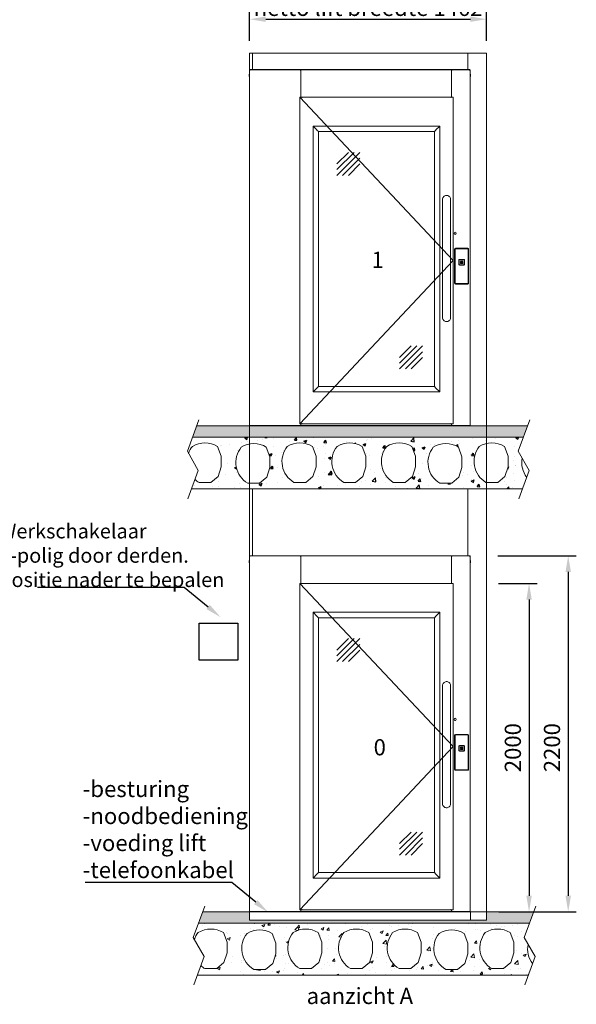
# Model space of a CAD drawing. Units: millimetres. Extents: x -13780 to 62911, y -6382 to 17673.
# Drawn here: x 5651 to 9085, y -6380 to -305 of the extents above; entities that cross this region are included whole.
import ezdxf
from ezdxf import colors
from ezdxf.entities.mleader import LeaderData, LeaderLine
from ezdxf.math import Vec2, Vec3

# ---------------------------------------------------------------- set-up
doc = ezdxf.new("R2010")
doc.units = ezdxf.units.MM
for name, color, linetype, lineweight in [('Geel', 2, 'Continuous', 9), ('Groen', 3, 'Continuous', 15), ('Lichtgrijs - Accering', 9, 'Continuous', 5), ('Rood', 1, 'Continuous', 18)]:
    doc.layers.add(name, color=color, linetype=linetype, lineweight=lineweight)
doc.styles.get("Standard").update_dxf_attribs({"font": 'arial.ttf'})
doc.dimstyles.new('ISO-25', dxfattribs={"dimtxt": 2.5, "dimasz": 2.5, "dimexe": 1.25, "dimexo": 0.625, "dimtad": 1, "dimtxsty": 'Standard', "dimcen": 2.5, "dimadec": 0, "dimazin": 0, "dimtfac": 1, "dimtmove": 0, "dimatfit": 3, "dimfxl": 1, "dimarcsym": 0})
pattern_1 = [(37.5, (200, 0), (-1.12002, 34.258927), [0, -27.0256, 0, -30.226, 0, -28.8925]), (7.5, (200, 0), (31.46663, 50.17776), [0, -14.5796, 0, -24.3586, 0, -9.3345]), (327.5, (178.13, 0), (55.369466, 0.1006), [0, -8.89, 0, -32.004, 0, -41.783]), (317.5, (178.13, 0), (53.44895, 15.60505), [0, -4.445, 0, -20.9804, 0, -24.003])]

# ---------------------------------------------------------------- blocks, each defined once
blk = doc.blocks.new('v.a.z. deur')
at = {"layer": 'Geel'}
for p, q in [((-2549.1, 3777.4), (-2550.4, 3777.4)), ((-2550.4, 3774.9), (-2550.4, 3777.4)), ((-2547.9, 3774.9), (-2550.4, 3774.9)), ((-2550.4, 1582.4), (-2550.4, 3774.9)), ((-2549.1, 3777.4), (-2549.1, 3774.9)), ((-2549.1, 3777.4), (-2548.8, 3777.4)), ((-2547.9, 3774.9), (-2547.9, 3776.2)), ((-2547.9, 3774.9), (-2545.9, 3774.9)), ((-2546, 3778.7), (-2546.6, 3778.7)), ((-2546.6, 3777.4), (-2546, 3777.4)), ((-2546, 3777.4), (-2546, 3778.7)), ((-2546, 3778.7), (-1194.8, 3778.7)), ((-1194.8, 3777.4), (-2546, 3777.4)), ((-2545.9, 3774.9), (-2545.9, 3777.4)), ((-2238.9, 3777.4), (-2238.9, 3774.9)), ((-2238.9, 3774.9), (-2236.9, 3774.9)), ((-2234.4, 3774.9), (-2236.9, 3774.9)), ((-2235.6, 3774.9), (-2235.6, 3777.4)), ((-2234.4, 3777.4), (-2234.4, 3776.2)), ((-2234.4, 3777.4), (-2234.4, 3774.9)), ((-2231.9, 3776.2), (-2234.4, 3776.2)), ((-2234.4, 3774.9), (-2234.4, 3607.9)), ((-2234.4, 3774.9), (-2231.9, 3774.9)), ((-2234.4, 3774.9), (-2234.4, 3607.9)), ((-2231.9, 3777.4), (-2231.9, 3774.9)), ((-1306.9, 3774.9), (-1306.9, 3777.4)), ((-1304.4, 3776.2), (-1306.9, 3776.2)), ((-1304.4, 3774.9), (-1306.9, 3774.9)), ((-1304.4, 3774.9), (-1304.4, 3777.4)), ((-1304.4, 3776.2), (-1304.4, 3777.4)), ((-1301.9, 3774.9), (-1304.4, 3774.9)), ((-1304.4, 3607.9), (-1304.4, 3774.9)), ((-1304.4, 3774.9), (-1304.4, 3607.9)), ((-1303.1, 3777.4), (-1303.1, 3774.9)), ((-1301.9, 3774.9), (-1299.9, 3774.9)), ((-1299.9, 3774.9), (-1299.9, 3777.4)), ((-1194.9, 3777.4), (-1194.9, 3774.9)), ((-1194.9, 3774.9), (-1192.9, 3774.9)), ((-1194.1, 3778.7), (-1194.8, 3778.7)), ((-1194.8, 3778.7), (-1194.8, 3777.4)), ((-1194.8, 3777.4), (-1194.1, 3777.4)), ((-1192.9, 3774.9), (-1192.9, 3776.2)), ((-1190.4, 3774.9), (-1192.9, 3774.9)), ((-1191.6, 3777.4), (-1192, 3777.4)), ((-1190.4, 3777.4), (-1191.6, 3777.4)), ((-1191.6, 3774.9), (-1191.6, 3777.4)), ((-1190.4, 3777.4), (-1190.4, 3774.9)), ((-1190.4, 3774.9), (-1190.4, 1582.4)), ((-2552.4, 3735.4), (-2552.4, 3749.4)), ((-2551.9, 3749.9), (-2550.4, 3749.9)), ((-2551.9, 3734.9), (-2550.4, 3734.9)), ((-1188.9, 3749.9), (-1190.4, 3749.9)), ((-1188.9, 3734.9), (-1190.4, 3734.9)), ((-1188.4, 3749.4), (-1188.4, 3735.4)), ((-2239, 3607.9), (-2240.5, 3607.9)), ((-2240.5, 3607.9), (-1295.3, 2600.4)), ((-2228, 3607.9), (-2239, 3607.9)), ((-2228, 3607.9), (-2228, 3606.2)), ((-2228, 3606.2), (-2227, 3606.2)), ((-2227, 3607.9), (-2227, 3606.7)), ((-2227, 3606.2), (-2227, 3606.7)), ((-1308.8, 3606.7), (-1308.8, 3607.9)), ((-1308.8, 3606.7), (-1308.8, 3606.2)), ((-1308.8, 3606.2), (-1307.8, 3606.2)), ((-1307.8, 3606.2), (-1307.8, 3607.9)), ((-1296.8, 3607.9), (-1307.8, 3607.9)), ((-1295.3, 3607.9), (-1296.8, 3607.9)), ((-2159.1, 3429.7), (-2159.2, 3429.8)), ((-2159.2, 3429.8), (-1376.3, 3429.8)), ((-2159.2, 3429.8), (-2159.1, 3429.7)), ((-2159.2, 1788.9), (-2159.2, 3429.8)), ((-2135, 3405.7), (-2159.1, 3429.7)), ((-2159.1, 3429.7), (-2135, 3405.7)), ((-2134.8, 3405.4), (-2135, 3405.7)), ((-2135, 3405.7), (-2134.8, 3405.4)), ((-2134.8, 3405.4), (-2125.2, 3395.9)), ((-2125.2, 3395.9), (-2134.8, 3405.4)), ((-1410.2, 3395.9), (-1400.7, 3405.4)), ((-1400.7, 3405.4), (-1410.2, 3395.9)), ((-1400.5, 3405.7), (-1400.7, 3405.4)), ((-1400.7, 3405.4), (-1400.5, 3405.7)), ((-1376.4, 3429.7), (-1400.5, 3405.7)), ((-1400.5, 3405.7), (-1376.4, 3429.7)), ((-1376.3, 3429.8), (-1376.4, 3429.7)), ((-1376.4, 3429.7), (-1376.3, 3429.8)), ((-1376.3, 3429.8), (-1376.3, 1788.9)), ((-2125.2, 3395.9), (-1410.2, 3395.9)), ((-2125.2, 1822.9), (-2125.2, 3395.9)), ((-1410.2, 3395.9), (-1410.2, 1822.9)), ((-1295.3, 2600.4), (-2240.5, 1592.9)), ((-2125.2, 1822.9), (-2134.8, 1813.3)), ((-2134.8, 1813.3), (-2125.2, 1822.9)), ((-1410.2, 1822.9), (-2125.2, 1822.9)), ((-1400.7, 1813.3), (-1410.2, 1822.9)), ((-1410.2, 1822.9), (-1400.7, 1813.3)), ((-2159.2, 1788.9), (-2159.1, 1789.1)), ((-2159.1, 1789.1), (-2159.2, 1788.9)), ((-1376.3, 1788.9), (-2159.2, 1788.9)), ((-2159.1, 1789.1), (-2135, 1813.1)), ((-2135, 1813.1), (-2159.1, 1789.1)), ((-2135, 1813.1), (-2134.8, 1813.3)), ((-2134.8, 1813.3), (-2135, 1813.1)), ((-1400.7, 1813.3), (-1400.5, 1813.1)), ((-1400.5, 1813.1), (-1400.7, 1813.3)), ((-1400.5, 1813.1), (-1376.4, 1789.1)), ((-1376.4, 1789.1), (-1400.5, 1813.1)), ((-1376.4, 1789.1), (-1376.3, 1788.9)), ((-1376.3, 1788.9), (-1376.4, 1789.1)), ((-1190.4, 1582.4), (-2550.4, 1582.4)), ((-2550.4, 1580.4), (-2550.4, 1582.4)), ((-1190.4, 1580.4), (-2550.4, 1580.4)), ((-2240.5, 1592.9), (-2239, 1592.9)), ((-2234.4, 1592.9), (-2234.4, 1582.4)), ((-2228, 1594.7), (-2228, 1592.9)), ((-2227, 1594.7), (-2228, 1594.7)), ((-2227.4, 1594.2), (-2228, 1594.2)), ((-2227.4, 1594.2), (-2227.4, 1594.7)), ((-2227.4, 1594.2), (-2227.4, 1592.9)), ((-2227.4, 1592.9), (-2227, 1592.9)), ((-2227, 1594.2), (-2227, 1594.7)), ((-2227, 1594.2), (-2227, 1592.9)), ((-1308.4, 1592.9), (-1309.4, 1592.9)), ((-1308.8, 1594.7), (-1308.8, 1594.2)), ((-1307.8, 1594.7), (-1308.8, 1594.7)), ((-1308.8, 1593), (-1308.8, 1594.2)), ((-1308.4, 1592.9), (-1307.8, 1592.9)), ((-1307.8, 1592.9), (-1307.8, 1594.7)), ((-1304.4, 1582.4), (-1304.4, 1592.9)), ((-1296.8, 1592.9), (-1295.3, 1592.9)), ((-1190.4, 1580.4), (-1190.4, 1582.4))]:
    blk.add_line(p, q, dxfattribs=at)
for centre, radius, start, end in [((-2546.6, 3776.2), 2.5, 90, 180), ((-2546.6, 3776.2), 1.25, 90, 180), ((-1194.1, 3776.2), 2.5, 0, 90), ((-1194.1, 3776.2), 1.25, 0, 90), ((-2551.9, 3749.4), 0.5, 90, 180), ((-2551.9, 3735.4), 0.5, 180, 270), ((-1188.9, 3749.4), 0.5, 0, 90), ((-1188.9, 3735.4), 0.5, 270, 0)]:
    blk.add_arc(centre, radius, start, end, dxfattribs=at)
at = {"layer": 'Groen'}
for p, q in [((-2240.5, 1592.9), (-2240.5, 3607.9)), ((-2227, 3607.9), (-1308.8, 3607.9)), ((-1295.3, 3607.9), (-1295.3, 1592.9)), ((-2239, 1592.9), (-2228, 1592.9)), ((-1309.4, 1592.9), (-2227, 1592.9)), ((-1307.8, 1592.9), (-1296.8, 1592.9))]:
    blk.add_line(p, q, dxfattribs=at)
at = {"layer": 'Lichtgrijs - Accering', "color": 4}
for p, q in [((-2011.7, 3196.3), (-1941, 3267)), ((-2011.7, 3125.6), (-1870.3, 3267)), ((-2011.7, 3160.9), (-1905.6, 3267)), ((-1976.3, 3125.6), (-1870.3, 3231.6)), ((-1941, 3125.6), (-1870.3, 3196.3)), ((-1624.8, 2002.2), (-1554.1, 2072.9)), ((-1624.8, 1931.5), (-1483.4, 2072.9)), ((-1624.8, 1966.8), (-1518.7, 2072.9)), ((-1589.5, 1931.5), (-1483.4, 2037.5)), ((-1554.1, 1931.5), (-1483.4, 2002.2))]:
    blk.add_line(p, q, dxfattribs=at)
at = {"layer": 'Lichtgrijs - Accering'}
for p, q in [((-1360.4, 2976.2), (-1360.4, 2742.4)), ((-1310.4, 2742.4), (-1310.4, 2976.2)), ((-1360.4, 2482.4), (-1360.4, 2742.4)), ((-1310.4, 2482.4), (-1310.4, 2742.4)), ((-1285.6, 2762), (-1279.1, 2762)), ((-1280.3, 2672.4), (-1278.3, 2672.4)), ((-1249.8, 2595.4), (-1242.3, 2591.9)), ((-1249.8, 2584.4), (-1242.3, 2587.9)), ((-1234.8, 2595.4), (-1242.3, 2591.9)), ((-1234.8, 2584.4), (-1242.3, 2587.9)), ((-1360.4, 2248.7), (-1360.4, 2482.4)), ((-1310.4, 2482.4), (-1310.4, 2248.7)), ((-1280.3, 2457.4), (-1278.3, 2457.4)), ((-1205.7, 2454.4), (-1278.8, 2454.4))]:
    blk.add_line(p, q, dxfattribs=at)
for points in [[(-1280.3, 2675.4), (-1204.3, 2675.4)], [(-1285.3, 2459.4), (-1285.3, 2670.4)], [(-1282.3, 2459.4), (-1282.3, 2670.4)], [(-1280.3, 2672.4), (-1204.3, 2672.4)], [(-1202.3, 2670.4), (-1202.3, 2459.4)], [(-1199.3, 2670.4), (-1199.3, 2459.4)], [(-1259.8, 2576.4), (-1259.8, 2603.4)], [(-1257.8, 2576.4), (-1257.8, 2603.4)], [(-1255.8, 2607.4), (-1228.8, 2607.4)], [(-1255.8, 2605.4), (-1228.8, 2605.4)], [(-1228.8, 2574.4), (-1255.8, 2574.4)], [(-1228.8, 2572.4), (-1255.8, 2572.4)], [(-1249.8, 2597.4), (-1234.8, 2597.4)], [(-1234.8, 2590.9), (-1249.8, 2590.9)], [(-1249.8, 2588.9), (-1234.8, 2588.9)], [(-1249.8, 2582.4), (-1234.8, 2582.4)], [(-1226.8, 2603.4), (-1226.8, 2576.4)], [(-1224.8, 2603.4), (-1224.8, 2576.4)], [(-1280.3, 2457.4), (-1204.3, 2457.4)], [(-1204.3, 2457.4), (-1280.3, 2457.4)], [(-1280.3, 2454.4), (-1204.3, 2454.4)]]:
    blk.add_lwpolyline(points, dxfattribs=at)
blk.add_circle((-1282.3, 2768.2), 7, dxfattribs=at)
for centre, radius, start, end in [((-1280.3, 2670.4), 5, 90, 180), ((-1204.3, 2670.4), 5, 0, 90), ((-1280.3, 2670.4), 2, 90, 180), ((-1204.3, 2670.4), 2, 0, 90), ((-1255.8, 2603.4), 4, 90, 180), ((-1255.8, 2576.4), 4, 180, 270), ((-1255.8, 2603.4), 2, 90, 180), ((-1255.8, 2576.4), 2, 180, 270), ((-1249, 2596.4), 1.25, 126.8699, 233.1301), ((-1249, 2589.9), 1.25, 126.8699, 233.1301), ((-1249, 2583.4), 1.25, 126.8699, 233.1301), ((-1235.5, 2596.4), 1.25, 306.8699, 53.1301), ((-1235.5, 2589.9), 1.25, 306.8699, 53.1301), ((-1235.5, 2583.4), 1.25, 306.8699, 53.1301), ((-1228.8, 2603.4), 4, 0, 90), ((-1228.8, 2603.4), 2, 0, 90), ((-1228.8, 2576.4), 4, 270, 0), ((-1228.8, 2576.4), 2, 270, 0), ((-1280.3, 2459.4), 5, 180, 270), ((-1280.3, 2459.4), 2, 180, 270), ((-1204.3, 2459.4), 2, 270, 0), ((-1204.3, 2459.4), 5, 270, 0)]:
    blk.add_arc(centre, radius, start, end, dxfattribs=at)
for points in [[(-1360.4, 2976.2), (-1360.4, 2976.5), (-1360.4, 2976.9), (-1360.3, 2980.5), (-1359.5, 2983.8), (-1358.2, 2986.9), (-1357.4, 2988.8), (-1356.3, 2990.6), (-1353.8, 2993.9), (-1352.3, 2995.4), (-1348.1, 2998.6), (-1345.2, 3000.1), (-1338.9, 3001.8), (-1335.6, 3002.1), (-1329.1, 3001.3), (-1326, 3000.3), (-1320.3, 2997.1), (-1317.9, 2995), (-1313.8, 2989.8), (-1312.3, 2986.8), (-1310.7, 2981.1), (-1310.4, 2978.7), (-1310.4, 2976.2)], [(-1360.4, 2248.7), (-1360.4, 2248.4), (-1360.4, 2248), (-1360.3, 2244.4), (-1359.5, 2241.1), (-1358.2, 2238), (-1357.4, 2236.1), (-1356.3, 2234.3), (-1353.8, 2231), (-1352.3, 2229.5), (-1348.1, 2226.3), (-1345.2, 2224.8), (-1338.9, 2223.1), (-1335.6, 2222.8), (-1329.1, 2223.6), (-1326, 2224.6), (-1320.3, 2227.8), (-1317.9, 2229.9), (-1313.8, 2235.1), (-1312.3, 2238.1), (-1310.7, 2243.8), (-1310.4, 2246.2), (-1310.4, 2248.7)]]:
    blk.add_open_spline(points, degree=3, knots=[-1.103908, -1.103908, -1.103908, -1.103908, -1.004151, -1.004151, 0, 0, 0, 0.622066, 0.622066, 1.249096, 1.249096, 2.219299, 2.219299, 3.206772, 3.206772, 4.18152, 4.18152, 5.154494, 5.154494, 6.162218, 6.162218, 6.906169, 6.906169, 6.906169, 6.906169], dxfattribs=at)
blk = doc.blocks.new('*D59')
at = {"layer": 'Defpoints', "color": 0, "transparency": 16777216}
for p in [(8529.8, -3782.9), (8531.8, -5810.4), (8793.9, -5810.4)]:
    blk.add_point(p, dxfattribs=at)
at = {"layer": 'Rood', "color": 0, "lineweight": -2, "transparency": 16777216}
for p, q in [((8604.8, -3782.9), (8843.9, -3782.9)), ((8793.9, -3882.9), (8793.9, -5710.4)), ((8606.8, -5810.4), (8843.9, -5810.4))]:
    blk.add_line(p, q, dxfattribs=at)
at = {"layer": 'Rood', "color": 0, "transparency": 16777216}
for points in [[(8777.2, -3882.9), (8810.5, -3882.9), (8793.9, -3782.9)], [(8777.2, -5710.4), (8810.5, -5710.4), (8793.9, -5810.4)]]:
    blk.add_solid(points, dxfattribs=at)
at = {"layer": 'Rood', "color": 0, "transparency": 16777216, "insert": (8693.9, -4796.6), "char_height": 100, "attachment_point": 5, "rotation": 90}
blk.add_mtext('{\\fISOCPEUR|b0|i0|c0|p34;\\C2;2000}', dxfattribs=at)
blk = doc.blocks.new('*D60')
at = {"layer": 'Defpoints', "color": 0, "transparency": 16777216}
for p in [(8526, -3612.1), (8708.9, -5810.4), (9035.4, -5810.4)]:
    blk.add_point(p, dxfattribs=at)
at = {"layer": 'Rood', "color": 0, "lineweight": -2, "transparency": 16777216}
for p, q in [((8601, -3612.1), (9085.4, -3612.1)), ((9035.4, -3712.1), (9035.4, -5710.4)), ((8783.9, -5810.4), (9085.4, -5810.4))]:
    blk.add_line(p, q, dxfattribs=at)
at = {"layer": 'Rood', "color": 0, "transparency": 16777216}
for points in [[(9018.7, -3712.1), (9052.1, -3712.1), (9035.4, -3612.1)], [(9018.7, -5710.4), (9052.1, -5710.4), (9035.4, -5810.4)]]:
    blk.add_solid(points, dxfattribs=at)
at = {"layer": 'Rood', "color": 0, "transparency": 16777216, "insert": (8935.4, -4796.6), "char_height": 100, "attachment_point": 5, "rotation": 90}
blk.add_mtext('{\\fISOCPEUR|b0|i0|c0|p34;\\C2;2200}', dxfattribs=at)
blk = doc.blocks.new('verd vloer')
h = blk.add_hatch()
h.set_pattern_fill('AR-CONC', color=9)
h.paths.add_polyline_path([(8762.7, 4195.7), (6720.7, 4195.7), (6688.5, 4108.4), (6696.1, 4095.1, -0.143199), (6719.9, 4137.9, -0.285332), (6874.8, 4137.9), (6897.4, 4078.5), (6897.4, 4012.5), (6878.4, 3953), (6833.8, 3916), (6760.9, 3916, -0.102194), (6735.8, 3934.6), (6714.4, 3875.7), (8756.4, 3875.7), (8782.4, 3947.2, -0.213962), (8754.5, 4066.3), (8730.4, 4108.4)])
h.paths.add_polyline_path([(7198.2, 4073.9), (7198.2, 4007.9), (7179.2, 3948.4), (7134.7, 3911.4), (7061.7, 3911.4, -0.455547), (7020.7, 4133.3, -0.285332), (7175.7, 4133.3)], flags=16)
h.paths.add_polyline_path([(7304.9, 4137.9, -0.285332), (7459.8, 4137.9), (7482.4, 4078.5), (7482.4, 4012.5), (7463.4, 3953), (7418.8, 3916), (7345.9, 3916, -0.455547)], flags=16)
h.paths.add_polyline_path([(7612.3, 4137.9, -0.285332), (7767.3, 4137.9), (7789.8, 4078.5), (7789.8, 4012.5), (7770.8, 3953), (7726.3, 3916), (7653.3, 3916, -0.455547)], flags=16)
h.paths.add_polyline_path([(7918.3, 4137.9, -0.285332), (8073.2, 4137.9), (8095.8, 4078.5), (8095.8, 4012.5), (8076.8, 3953), (8032.2, 3916), (7959.3, 3916, -0.455547)], flags=16)
h.paths.add_polyline_path([(8205.5, 4133.3, -0.285332), (8360.5, 4133.3), (8383, 4073.9), (8383, 4007.9), (8364, 3948.4), (8319.4, 3911.4), (8246.5, 3911.4, -0.455547)], flags=16)
h.paths.add_polyline_path([(8489.7, 4137.9, -0.285332), (8644.6, 4137.9), (8667.2, 4078.5), (8667.2, 4012.5), (8648.2, 3953), (8603.6, 3916), (8530.7, 3916, -0.455547)], flags=16)
at = {"layer": 'Lichtgrijs - Accering'}
h = blk.add_hatch(dxfattribs=at)
h.set_pattern_fill('AR-SAND', color=256, scale=0.7)
h.set_pattern_definition(pattern_1)
h.paths.add_polyline_path([(8762.7, 4195.7), (8788.5, 4265.7), (6746.5, 4265.7), (6720.7, 4195.7)])
for p, q in [((6688.5, 4108.4), (6759.9, 4301.9)), ((6746.5, 4265.7), (8788.5, 4265.7)), ((8730.4, 4108.4), (8801.9, 4301.9)), ((6720.7, 4195.7), (8762.7, 4195.7)), ((6897.4, 4078.5), (6874.8, 4137.9)), ((6756, 3990.3), (6688.5, 4108.4)), ((6897.4, 4012.5), (6897.4, 4078.5)), ((8798, 3990.3), (8730.4, 4108.4)), ((6878.4, 3953), (6897.4, 4012.5)), ((6692.4, 3815), (6756, 3990.3)), ((6833.8, 3916), (6878.4, 3953)), ((8734.3, 3815), (8798, 3990.3)), ((6760.9, 3916), (6833.8, 3916)), ((8756.4, 3875.7), (6714.4, 3875.7))]:
    blk.add_line(p, q, dxfattribs=at)
for points in [[(7134.7, 3911.4), (7179.2, 3948.4), (7198.2, 4007.9), (7198.2, 4073.9), (7175.7, 4133.3, 0.285332), (7020.7, 4133.3, 0.455547), (7061.7, 3911.4)], [(7418.8, 3916), (7463.4, 3953), (7482.4, 4012.5), (7482.4, 4078.5), (7459.8, 4137.9, 0.285332), (7304.9, 4137.9, 0.455547), (7345.9, 3916)], [(7726.3, 3916), (7770.8, 3953), (7789.8, 4012.5), (7789.8, 4078.5), (7767.3, 4137.9, 0.285332), (7612.3, 4137.9, 0.455547), (7653.3, 3916)], [(8032.2, 3916), (8076.8, 3953), (8095.8, 4012.5), (8095.8, 4078.5), (8073.2, 4137.9, 0.285332), (7918.3, 4137.9, 0.455547), (7959.3, 3916)], [(8319.4, 3911.4), (8364, 3948.4), (8383, 4007.9), (8383, 4073.9), (8360.5, 4133.3, 0.285332), (8205.5, 4133.3, 0.455547), (8246.5, 3911.4)], [(8603.6, 3916), (8648.2, 3953), (8667.2, 4012.5), (8667.2, 4078.5), (8644.6, 4137.9, 0.285332), (8489.7, 4137.9, 0.455547), (8530.7, 3916)]]:
    blk.add_lwpolyline(points, format="xyb", close=True, dxfattribs=at)
for centre, radius, start, end in [((6781.2, 4075.8), 87.2, 134.61331, 167.21048), ((6797.4, 4013.2), 146.8, 58.14971, 121.85029), ((8901.3, 4037.8), 149.5, 169.00491, 217.31298), ((6793.3, 3986), 77.2, 221.79092, 245.13113)]:
    blk.add_arc(centre, radius, start, end, dxfattribs=at)
blk = doc.blocks.new('bg vloer korte zijde')
at = {"layer": 'Lichtgrijs - Accering'}
h = blk.add_hatch(dxfattribs=at)
h.set_pattern_fill('AR-SAND', color=256, scale=0.7)
h.set_pattern_definition(pattern_1)
h.paths.add_polyline_path([(14340.5, 1265.7), (14340.5, 1215.7), (12878.5, 1215.7), (12878.5, 1265.7), (12588.5, 1265.7), (12562.7, 1195.7), (14604.7, 1195.7), (14630.5, 1265.7)])
h = blk.add_hatch(dxfattribs=at)
h.set_pattern_fill('AR-CONC', color=256)
h.paths.add_polyline_path([(14596.5, 1066.3), (14572.4, 1108.4), (14604.7, 1195.7), (12562.7, 1195.7), (12530.4, 1108.4), (12538.1, 1095.1, -0.143199), (12561.9, 1137.9, -0.285332), (12716.8, 1137.9), (12739.3, 1078.5), (12739.3, 1012.5), (12720.3, 953), (12675.8, 916), (12602.9, 916, -0.102194), (12577.8, 934.6), (12556.4, 875.7), (14598.4, 875.7), (14624.4, 947.2, -0.213962)])
h.paths.add_polyline_path([(13146.9, 1137.9, -0.285332), (13301.8, 1137.9), (13324.4, 1078.5), (13324.4, 1012.5), (13305.4, 953), (13260.8, 916), (13187.9, 916, -0.455547)], flags=16)
h.paths.add_polyline_path([(13040.2, 1007.9), (13021.2, 948.4), (12976.7, 911.4), (12903.7, 911.4, -0.455547), (12862.7, 1133.3, -0.285332), (13017.7, 1133.3), (13040.2, 1073.9)], flags=16)
h.paths.add_polyline_path([(13459.8, 1137.9, -0.285332), (13614.7, 1137.9), (13637.2, 1078.5), (13637.2, 1012.5), (13618.2, 953), (13573.7, 916), (13500.8, 916, -0.455547)], flags=16)
h.paths.add_polyline_path([(13760.3, 1137.9, -0.285332), (13915.2, 1137.9), (13937.8, 1078.5), (13937.8, 1012.5), (13918.8, 953), (13874.2, 916), (13801.3, 916, -0.455547)], flags=16)
h.paths.add_polyline_path([(14047.5, 1133.3, -0.285332), (14202.4, 1133.3), (14225, 1073.9), (14225, 1007.9), (14206, 948.4), (14161.4, 911.4), (14088.5, 911.4, -0.455547)], flags=16)
h.paths.add_polyline_path([(14331.7, 1137.9, -0.285332), (14486.6, 1137.9), (14509.1, 1078.5), (14509.1, 1012.5), (14490.1, 953), (14445.6, 916), (14372.7, 916, -0.455547)], flags=16)
for p, q in [((12530.4, 1108.4), (12601.9, 1301.9)), ((14572.4, 1108.4), (14643.9, 1301.9)), ((12588.5, 1265.7), (14630.5, 1265.7)), ((12562.7, 1195.7), (14604.7, 1195.7)), ((12598, 990.3), (12530.4, 1108.4)), ((12739.3, 1078.5), (12716.8, 1137.9)), ((14640, 990.3), (14572.4, 1108.4)), ((12739.3, 1012.5), (12739.3, 1078.5)), ((12534.3, 815), (12598, 990.3)), ((12720.3, 953), (12739.3, 1012.5)), ((14576.3, 815), (14640, 990.3)), ((12602.9, 916), (12675.8, 916)), ((12675.8, 916), (12720.3, 953)), ((14598.4, 875.7), (12556.4, 875.7))]:
    blk.add_line(p, q, dxfattribs=at)
for points in [[(12976.7, 911.4), (13021.2, 948.4), (13040.2, 1007.9), (13040.2, 1073.9), (13017.7, 1133.3, 0.285332), (12862.7, 1133.3, 0.455547), (12903.7, 911.4)], [(13260.8, 916), (13305.4, 953), (13324.4, 1012.5), (13324.4, 1078.5), (13301.8, 1137.9, 0.285332), (13146.9, 1137.9, 0.455547), (13187.9, 916)], [(13573.7, 916), (13618.2, 953), (13637.2, 1012.5), (13637.2, 1078.5), (13614.7, 1137.9, 0.285332), (13459.8, 1137.9, 0.455547), (13500.8, 916)], [(13874.2, 916), (13918.8, 953), (13937.8, 1012.5), (13937.8, 1078.5), (13915.2, 1137.9, 0.285332), (13760.3, 1137.9, 0.455547), (13801.3, 916)], [(14161.4, 911.4), (14206, 948.4), (14225, 1007.9), (14225, 1073.9), (14202.4, 1133.3, 0.285332), (14047.5, 1133.3, 0.455547), (14088.5, 911.4)], [(14445.6, 916), (14490.1, 953), (14509.1, 1012.5), (14509.1, 1078.5), (14486.6, 1137.9, 0.285332), (14331.7, 1137.9, 0.455547), (14372.7, 916)]]:
    blk.add_lwpolyline(points, format="xyb", close=True, dxfattribs=at)
for centre, radius, start, end in [((12639.3, 1013.2), 146.8, 58.14971, 121.85029), ((12623.1, 1075.8), 87.2, 134.61331, 167.21048), ((14743.3, 1037.8), 149.5, 169.00491, 217.31298), ((12635.3, 986), 77.2, 221.79092, 245.13113)]:
    blk.add_arc(centre, radius, start, end, dxfattribs=at)
blk = doc.blocks.new('*D68')
at = {"layer": 'Defpoints', "color": 0, "transparency": 16777216}
for p in [(8531.8, -301.7), (7069.8, -510.4), (8531.8, -510.4)]:
    blk.add_point(p, dxfattribs=at)
at = {"layer": 'Rood', "color": 0, "lineweight": -2, "transparency": 16777216}
for p, q in [((7069.8, -435.4), (7069.8, -251.7)), ((7169.8, -301.7), (8431.8, -301.7)), ((8531.8, -435.4), (8531.8, -251.7))]:
    blk.add_line(p, q, dxfattribs=at)
at = {"layer": 'Rood', "color": 0, "transparency": 16777216}
for points in [[(7169.8, -285), (7169.8, -318.3), (7069.8, -301.7)], [(8431.8, -285), (8431.8, -318.3), (8531.8, -301.7)]]:
    blk.add_solid(points, dxfattribs=at)
at = {"layer": 'Rood', "color": 0, "transparency": 16777216, "insert": (7800.8, -231.6), "char_height": 100, "attachment_point": 5}
blk.add_mtext('{\\fISOCPEUR|b0|i0|c0|p34;\\C2;netto lift breedte 1462}', dxfattribs=at)

msp = doc.modelspace()

# ---------------------------------------------------------------- linework, layer by layer
msp.add_lwpolyline([(6758.532, -4028.024), (6996.131, -4028.024), (6996.131, -4256.684), (6758.532, -4256.684)], close=True)
at = {"layer": 'Geel'}
for p, q in [((7088.356, -510.385), (7088.356, -613.385)), ((8416.756, -510.385), (8416.756, -612.135)), ((7088.356, -3200.385), (7088.356, -3613.385)), ((8416.756, -3200.385), (8416.756, -3612.135))]:
    msp.add_line(p, q, dxfattribs=at)
at = {"layer": 'Groen'}
msp.add_lwpolyline([(7069.756, -510.385), (8531.756, -510.385), (8531.756, -5860.385), (7069.756, -5860.385)], close=True, dxfattribs=at)
at = {"layer": 'Lichtgrijs - Accering'}
for p, q in [((7069.756, -5810.385), (7069.756, -5860.385)), ((8431.756, -5860.385), (8431.756, -5810.385)), ((7069.756, -5860.385), (8431.756, -5860.385))]:
    msp.add_line(p, q, dxfattribs=at)

# ---------------------------------------------------------------- block references
for name, p in [('v.a.z. deur', (9620.15, -4390.831)), ('verd vloer', (-2.854, -7076.063)), ('v.a.z. deur', (9620.15, -7390.831))]:
    msp.add_blockref(name, p)
msp.add_blockref('bg vloer korte zijde', (-5808.779, -7076.063), dxfattribs=at)

# ---------------------------------------------------------------- texts
at = {"layer": 'Rood'}
for s, insert, char_height, width, attachment_point in [('{\\fISOCPEUR|b0|i0|c0|p34;\\C2;1}', (7897.899, -1736.426), 100, 58180.8597, 3), ('\\pxql;{\\fISOCPEUR|b0|i0|c0|p34;\\C2;Werkschakelaar \\P4-polig door derden. \\PPositie nader te bepalen }', (5522.981, -3805.546), 90, 1555.83828, 7), ('{\\fISOCPEUR|b0|i0|c0|p34;\\C2;0}', (7910.721, -4744.266), 100, 58180.8597, 3), ('{\\fISOCPEUR|b0|i0|c0|p34;\\C2;aanzicht A}', (7421.845, -6278.546), 100, 58180.8597, 1)]:
    msp.add_mtext(s, dxfattribs=dict(at, insert=insert, char_height=char_height, width=width, attachment_point=attachment_point))
at = {"layer": 'Rood', "insert": (6040.295, -5601.524), "char_height": 100, "attachment_point": 7}
msp.add_mtext('\\pxql;{\\fISOCPEUR|b0|i0|c0|p34;\\C2;-besturing\\P-noodbediening\\P-voeding lift\\P-telefoonkabel}', dxfattribs=at)

# ---------------------------------------------------------------- dimensions: what is measured, and where the dimension line sits
at = {"layer": 'Rood'}
for base, p1, p2, angle, text, override, picture, middle in [((8531.756, -301.678), (7069.756, -510.385), (8531.756, -510.385), 180, '{\\fISOCPEUR|b0|i0|c0|p34;\\C2;netto lift breedte <>}', {"dimtxt": 100, "dimasz": 100, "dimexe": 50, "dimexo": 75, "dimgap": 20, "dimdle": 25}, '*D68', (7800.756, -301.678)), ((9035.4, -5810.385), (8526.006, -3612.135), (8708.905, -5810.385), 270, '{\\fISOCPEUR|b0|i0|c0|p34;\\C2;2200}', {"dimtxt": 100, "dimasz": 100, "dimexe": 50, "dimexo": 75, "dimgap": 50, "dimdle": 25}, '*D60', (9035.4, -4796.635)), ((8793.856, -5810.385), (8529.756, -3782.885), (8531.756, -5810.385), 270, '{\\fISOCPEUR|b0|i0|c0|p34;\\C2;2000}', {"dimtxt": 100, "dimasz": 100, "dimexe": 50, "dimexo": 75, "dimgap": 50, "dimdle": 25}, '*D59', (8793.856, -4796.635))]:
    dim = msp.add_linear_dim(base=base, p1=p1, p2=p2, angle=angle, text=text, dimstyle='ISO-25', override=override, dxfattribs=at)
    dim.commit()
    dim.dimension.update_dxf_attribs({"geometry": picture, "text_midpoint": middle, "dimtype": 160})

# ---------------------------------------------------------------- leaders
at = {"layer": 'Rood', "color": 1}
ml = msp.add_multileader_mtext('Standard', dxfattribs=at)
ml.set_content('', color=1)
ml.set_leader_properties()
ml.build(insert=Vec2(0, 0))
ml.multileader.update_dxf_attribs({"arrow_head_size": 100})
ctx = ml.context
ctx.base_point, ctx.arrow_head_size, ctx.plane_origin = Vec3(5757.499, -3807.645), 100, Vec3(6891.591, -3992.126)
ctx.text_align_type = 2
notes = []
notes.append((ctx, [(0, (1, 1, 0), (6665.554, -3807.645), (-1, 0), 904.055, [(0, [(6891.591, -3992.126)], 0, [])])]))
ctx.mtext.insert, ctx.mtext.alignment, ctx.mtext.flow_direction = Vec3(5759.499, -3805.645), 3, 5
ml = msp.add_multileader_mtext('Standard', dxfattribs=at)
ml.set_content('', color=1)
ml.set_leader_properties()
ml.build(insert=Vec2(0, 0))
ml.multileader.update_dxf_attribs({"arrow_head_size": 100})
ctx = ml.context
ctx.base_point, ctx.arrow_head_size, ctx.plane_origin = Vec3(6051.126, -5628.854), 100, Vec3(7185.218, -5813.336)
ctx.text_align_type = 2
notes.append((ctx, [(0, (1, 1, 0), (6959.181, -5628.854), (-1, 0), 904.055, [(0, [(7185.218, -5813.336)], 0, [])])]))
ctx.mtext.insert, ctx.mtext.alignment, ctx.mtext.flow_direction = Vec3(6053.126, -5626.854), 3, 5
for ctx, leaders in notes:
    for number, flags, end, landing, length, lines in leaders:
        leader = LeaderData()
        leader.index, (leader.has_last_leader_line, leader.has_dogleg_vector, leader.attachment_direction) = number, flags
        leader.last_leader_point, leader.dogleg_vector, leader.dogleg_length = Vec3(end), Vec3(landing), length
        for number, points, colour, breaks in lines:
            line = LeaderLine()
            line.index, line.vertices, line.color, line.breaks = number, Vec3.list(points), colors.encode_raw_color(colour), breaks
            leader.lines.append(line)
        ctx.leaders.append(leader)

doc.saveas('drawing.dxf')
